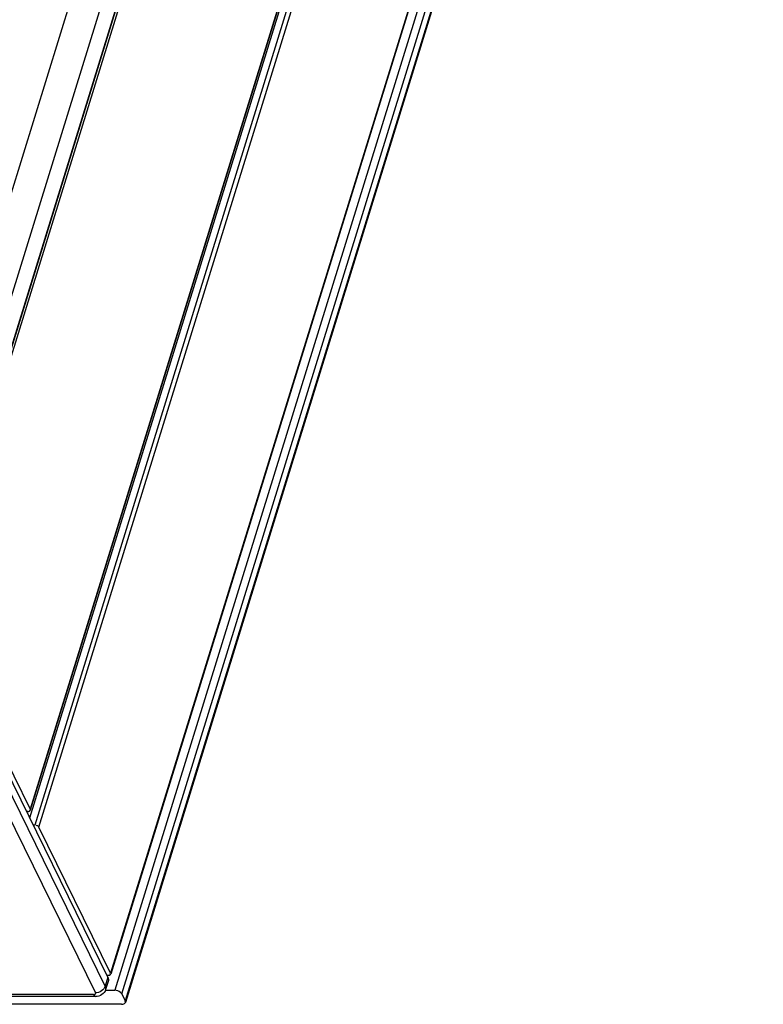
# Paper-space layout '5349-2150DM-2_CUST_1' of a CAD drawing. Units: inches. Extents: x 0 to 17, y 0 to 11.
# Drawn here: x 7.5 to 7.8, y 2.2 to 2.6 of the extents above; entities that cross this region are included whole.
import ezdxf

# ---------------------------------------------------------------- set-up
doc = ezdxf.new("R2010")
doc.units = ezdxf.units.IN
doc.header["$LTSCALE"] = 0.935
doc.header["$MEASUREMENT"] = 0
doc.layers.get('0').update_dxf_attribs({"linetype": 'CONTINUOUS'})

psp = doc.layouts.new('5349-2150DM-2_CUST_1')

# ---------------------------------------------------------------- linework, layer by layer
at = {"color": 7, "linetype": 'Continuous'}
for p, q in [((8.09658, 4.49561), (7.4378, 2.36382)), ((7.44987, 2.3577), (8.10865, 4.48949)), ((7.4565, 2.35339), (8.11527, 4.48518)), ((8.11277, 4.48108), (7.454, 2.34929)), ((8.11282, 4.48072), (7.45404, 2.34892)), ((8.15761, 4.39891), (7.49883, 2.26712)), ((8.15766, 4.39848), (7.49888, 2.26669)), ((7.49868, 2.26337), (8.15529, 4.38817)), ((8.15843, 4.38817), (7.50085, 2.26024)), ((7.50266, 2.25932), (8.16024, 4.38726)), ((8.19132, 4.32393), (7.53374, 2.196)), ((8.19137, 4.3235), (7.53379, 2.19556)), ((8.19432, 4.32041), (7.53554, 2.18862)), ((7.53856, 2.18709), (8.19733, 4.31888)), ((8.19884, 4.31582), (7.54006, 2.18403)), ((8.19892, 4.31509), (7.54015, 2.1833)), ((7.4565, 2.35339), (7.49883, 2.26712)), ((7.53143, 2.19036), (7.45591, 2.34424)), ((7.45162, 2.34135), (7.52713, 2.18747)), ((7.53262, 2.19421), (7.46446, 2.33311)), ((7.49792, 2.2662), (7.49729, 2.2662)), ((7.49884, 2.26668), (7.49855, 2.26692)), ((7.50085, 2.26024), (7.50022, 2.26024)), ((7.53374, 2.196), (7.50266, 2.25932)), ((7.53262, 2.19421), (7.53143, 2.19036)), ((7.53279, 2.19276), (7.53159, 2.18891)), ((7.53219, 2.19508), (7.53283, 2.19508)), ((7.53374, 2.19556), (7.53346, 2.19579)), ((7.53159, 2.18862), (7.53554, 2.18862)), ((7.52637, 2.1867), (7.42847, 2.1867)), ((7.52727, 2.1859), (7.42936, 2.1859)), ((7.53856, 2.18709), (7.54006, 2.18403)), ((7.54015, 2.1833), (7.54006, 2.18403)), ((7.53855, 2.1825), (7.36041, 2.1825))]:
    psp.add_line(p, q, dxfattribs=at)
for points in [[(7.49792, 2.2662), (7.49827, 2.2662), (7.49904, 2.2664), (7.49884, 2.26668)], [(7.50266, 2.25932), (7.50244, 2.25978), (7.50169, 2.26028), (7.50128, 2.25998)], [(7.53283, 2.19508), (7.53317, 2.19508), (7.53394, 2.19528), (7.53374, 2.19556)]]:
    psp.add_open_spline(points, degree=3, dxfattribs=at)
for points, knots in [([(7.53262, 2.19421), (7.53268, 2.19409), (7.53286, 2.19364), (7.53289, 2.1931), (7.53279, 2.19276)], [0, 0, 0, 0, 0.273977, 1, 1, 1, 1]), ([(7.53143, 2.19036), (7.53117, 2.18953), (7.52987, 2.18806), (7.52806, 2.18747), (7.52713, 2.18747)], [0, 0, 0, 0, 0.48302, 1, 1, 1, 1]), ([(7.53159, 2.18891), (7.53132, 2.18802), (7.53011, 2.18641), (7.52819, 2.1859), (7.52727, 2.1859)], [0, 0, 0, 0, 0.499476, 1, 1, 1, 1]), ([(7.53159, 2.18891), (7.53163, 2.18902), (7.53172, 2.18951), (7.53159, 2.19002), (7.53143, 2.19036)], [0, 0, 0, 0, 0.235617, 1, 1, 1, 1]), ([(7.53856, 2.18709), (7.53845, 2.18731), (7.53768, 2.18821), (7.53645, 2.18862), (7.53554, 2.18862)], [0, 0, 0, 0, 0.21436, 1, 1, 1, 1]), ([(7.52637, 2.1867), (7.52651, 2.1867), (7.52676, 2.18673), (7.52707, 2.18689), (7.52723, 2.18718), (7.52718, 2.18738), (7.52713, 2.18747)], [0, 0, 0, 0, 0.311092, 0.56252, 0.773296, 1, 1, 1, 1]), ([(7.52637, 2.1867), (7.52643, 2.18658), (7.52662, 2.18624), (7.52699, 2.1859), (7.52727, 2.1859)], [0, 0, 0, 0, 0.322929, 1, 1, 1, 1]), ([(7.53855, 2.1825), (7.53874, 2.1825), (7.53934, 2.18254), (7.54002, 2.1829), (7.54015, 2.1833)], [0, 0, 0, 0, 0.311789, 1, 1, 1, 1])]:
    psp.add_open_spline(points, degree=3, knots=knots, dxfattribs=at)

doc.saveas('drawing.dxf')
